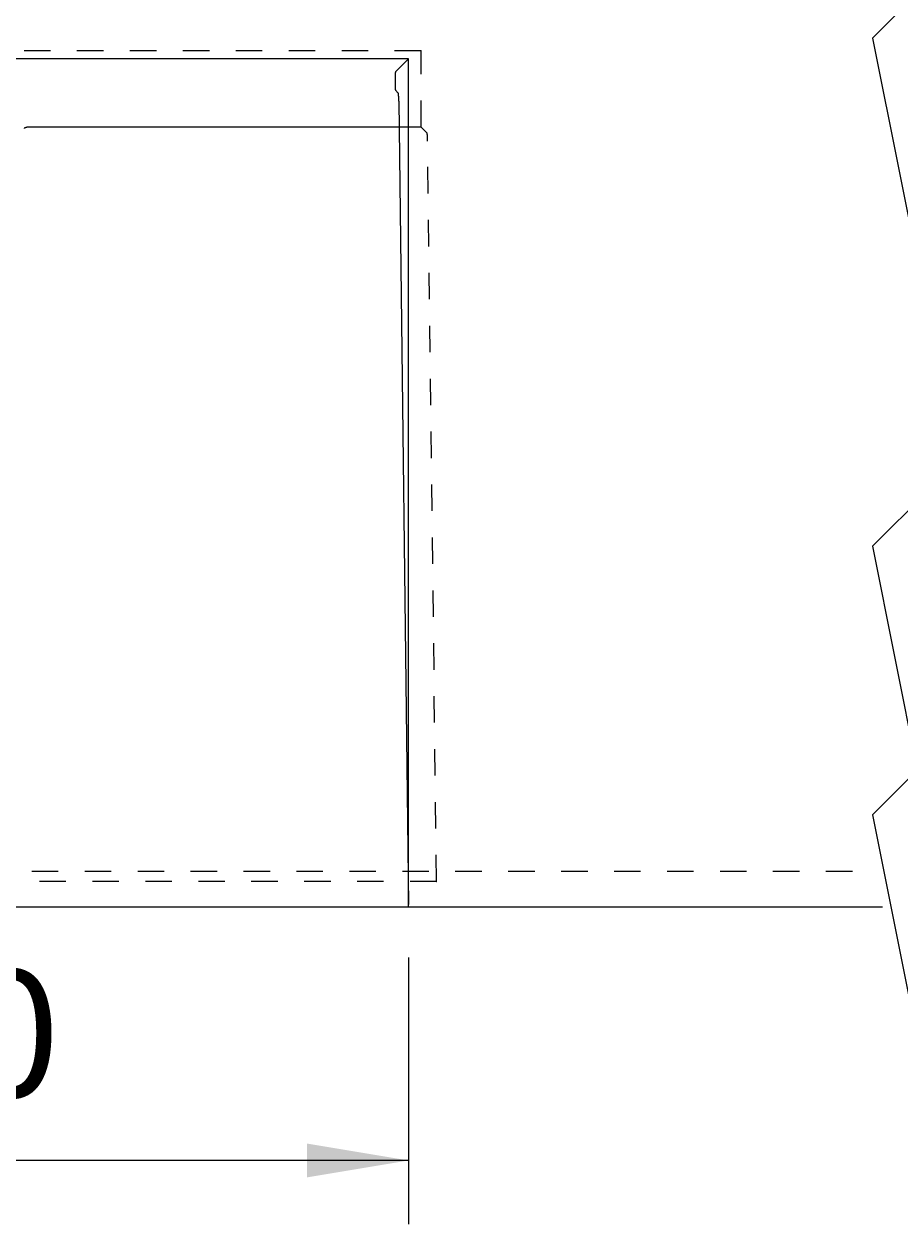
# Model space of a CAD drawing. Extents: x -1650 to 4201, y -518 to 3558.
# Drawn here: x 39 to 452, y 4 to 570 of the extents above; entities that cross this region are included whole.
import ezdxf

# ---------------------------------------------------------------- set-up
doc = ezdxf.new("R2010")
doc.units = 0
doc.header["$LTSCALE"] = 100
doc.header["$MEASUREMENT"] = 0
doc.linetypes.add('VERDECKT', pattern=[0.25, 0.125, -0.125])
doc.layers.get('0').update_dxf_attribs({"linetype": 'CONTINUOUS'})
doc.layers.add('LAYER01', color=7, linetype='CONTINUOUS')
doc.dimstyles.get("Standard").update_dxf_attribs({"dimtxt": 0.18, "dimasz": 0.18, "dimexe": 0.18, "dimexo": 0.0625, "dimgap": 0.09, "dimtad": 0, "dimtih": 1, "dimtoh": 1, "dimdec": 4, "dimzin": 0, "dimdsep": 46, "dimtxsty": 'Standard', "dimcen": 0.09, "dimadec": 0, "dimazin": 0, "dimtfac": 1, "dimtdec": 4, "dimtofl": 0, "dimtmove": 0, "dimatfit": 3, "dimfxl": 1, "dimtolj": 1, "dimtzin": 0, "dimarcsym": 0})

# ---------------------------------------------------------------- blocks, each defined once
blk = doc.blocks.new('*D12')
at = {"layer": 'LAYER01', "color": 7}
for p, q in [((-280.260735, 129.41217), (-280.260735, 3.5928)), ((220.39884, 129.41217), (220.39884, 3.5928)), ((220.39884, 33.5928), (-280.260735, 33.5928))]:
    blk.add_line(p, q, dxfattribs=at)
for p in [(-280.260735, 153.41217), (220.39884, 153.41217), (-280.260735, 33.5928)]:
    blk.add_point(p, dxfattribs=at)
for points in [[(-232.260735, 41.59248), (-280.260735, 33.5928), (-232.260735, 25.59312)], [(172.39884, 41.59248), (220.39884, 33.5928), (172.39884, 25.59312)]]:
    blk.add_solid(points, dxfattribs=at)
at = {"layer": 'LAYER01', "color": 7, "linetype": 'VERDECKT'}
blk.add_text('500', height=60, dxfattribs=at).set_placement((-80.492644, 63.5928))
blk = doc.blocks.new('TRIGOCOM-G21')
at = {"layer": 'LAYER01', "color": 7, "linetype": 'Continuous'}
for p, q in [((479.459883, 603.795087), (439.459883, 563.795087)), ((439.459883, 563.795087), (479.459883, 363.711753)), ((479.459883, 363.711753), (439.459883, 323.711753)), ((439.459883, 323.711753), (460.585146, 218.041428)), ((460.585146, 218.041428), (439.459883, 196.916165)), ((439.459883, 196.916165), (459.459883, 96.874498))]:
    blk.add_line(p, q, dxfattribs=at)

msp = doc.modelspace()

# ---------------------------------------------------------------- linework, layer by layer
at = {"color": 7, "linetype": 'Continuous'}
for p, q in [((220.39884, 553.981848), (-280.269849, 553.981848)), ((214.219473, 547.802482), (220.39884, 553.981848)), ((220.39884, 153.41217), (220.39884, 553.981848)), ((214.070177, 544.806223), (214.070177, 542.157474)), ((215.559857, 537.820831), (214.219473, 539.161215)), ((215.801466, 533.952439), (220.392124, 154.536925)), ((226.294847, 521.767965), (41.318237, 521.767965)), ((233.634318, 165.41217), (233.789159, 165.41217)), ((-280.269849, 153.41217), (220.39884, 153.41217))]:
    msp.add_line(p, q, dxfattribs=at)
for points in [[(214.219265, 547.798279), (214.219265, 547.798279), (214.219265, 547.798279), (214.209265, 547.798279), (214.209265, 547.788279), (214.209265, 547.788279), (214.209265, 547.788279), (214.209265, 547.778279), (214.209265, 547.778279), (214.199265, 547.768279), (214.199265, 547.758279), (214.199265, 547.758279), (214.199265, 547.748279), (214.199265, 547.738279), (214.189265, 547.738279), (214.189265, 547.728279), (214.189265, 547.718279), (214.189265, 547.708279), (214.189265, 547.698279), (214.189265, 547.688279), (214.179265, 547.678279), (214.179265, 547.668279), (214.179265, 547.658279), (214.179265, 547.648279), (214.179265, 547.638279), (214.169265, 547.628279), (214.169265, 547.618279), (214.169265, 547.598279), (214.169265, 547.588279), (214.169265, 547.578279), (214.169265, 547.558279), (214.159265, 547.548279), (214.159265, 547.528279), (214.159265, 547.518279), (214.159265, 547.498279), (214.159265, 547.488279), (214.159265, 547.468279), (214.149265, 547.448279), (214.149265, 547.438279), (214.149265, 547.418279), (214.149265, 547.398279), (214.149265, 547.378279), (214.149265, 547.358279), (214.139265, 547.348279), (214.139265, 547.328279), (214.139265, 547.308279), (214.139265, 547.288279), (214.139265, 547.268279), (214.139265, 547.248279), (214.139265, 547.228279), (214.129265, 547.198279), (214.129265, 547.178279), (214.129265, 547.158279), (214.129265, 547.138279), (214.129265, 547.118279), (214.129265, 547.088279), (214.119265, 547.068279), (214.119265, 547.048279), (214.119265, 547.018279), (214.119265, 546.998279), (214.119265, 546.968279), (214.119265, 546.948279), (214.119265, 546.918279), (214.119265, 546.898279), (214.109265, 546.868279), (214.109265, 546.848279), (214.109265, 546.818279), (214.109265, 546.788279), (214.109265, 546.768279), (214.109265, 546.738279), (214.109265, 546.708279), (214.109265, 546.688279), (214.099265, 546.658279), (214.099265, 546.628279), (214.099265, 546.598279), (214.099265, 546.568279), (214.099265, 546.538279), (214.099265, 546.508279), (214.099265, 546.478279), (214.099265, 546.458279), (214.099265, 546.428279), (214.089265, 546.398279), (214.089265, 546.368279), (214.089265, 546.328279), (214.089265, 546.298279), (214.089265, 546.268279), (214.089265, 546.238279), (214.089265, 546.208279), (214.089265, 546.178279), (214.089265, 546.148279), (214.089265, 546.118279), (214.089265, 546.078279), (214.089265, 546.048279), (214.079265, 546.018279), (214.079265, 545.988279), (214.079265, 545.948279), (214.079265, 545.918279), (214.079265, 545.888279), (214.079265, 545.848279), (214.079265, 545.818279), (214.079265, 545.788279), (214.079265, 545.748279), (214.079265, 545.718279), (214.079265, 545.678279), (214.079265, 545.648279), (214.079265, 545.618279), (214.079265, 545.578279), (214.079265, 545.548279), (214.079265, 545.508279), (214.069265, 545.478279), (214.069265, 545.438279), (214.069265, 545.408279), (214.069265, 545.368279), (214.069265, 545.338279), (214.069265, 545.298279), (214.069265, 545.268279), (214.069265, 545.228279), (214.069265, 545.198279), (214.069265, 545.158279), (214.069265, 545.128279), (214.069265, 545.088279), (214.069265, 545.058279), (214.069265, 545.018279), (214.069265, 544.988279), (214.069265, 544.948279), (214.069265, 544.908279), (214.069265, 544.878279), (214.069265, 544.838279), (214.069265, 544.808279)], [(214.069265, 542.158279), (214.069265, 542.118279), (214.069265, 542.088279), (214.069265, 542.048279), (214.069265, 542.018279), (214.069265, 541.978279), (214.069265, 541.948279), (214.069265, 541.908279), (214.069265, 541.868279), (214.069265, 541.838279), (214.069265, 541.798279), (214.069265, 541.768279), (214.069265, 541.728279), (214.069265, 541.698279), (214.069265, 541.658279), (214.069265, 541.628279), (214.069265, 541.588279), (214.069265, 541.558279), (214.069265, 541.518279), (214.069265, 541.488279), (214.079265, 541.448279), (214.079265, 541.418279), (214.079265, 541.388279), (214.079265, 541.348279), (214.079265, 541.318279), (214.079265, 541.278279), (214.079265, 541.248279), (214.079265, 541.208279), (214.079265, 541.178279), (214.079265, 541.148279), (214.079265, 541.108279), (214.079265, 541.078279), (214.079265, 541.048279), (214.079265, 541.008279), (214.079265, 540.978279), (214.079265, 540.948279), (214.089265, 540.918279), (214.089265, 540.878279), (214.089265, 540.848279), (214.089265, 540.818279), (214.089265, 540.788279), (214.089265, 540.758279), (214.089265, 540.728279), (214.089265, 540.688279), (214.089265, 540.658279), (214.089265, 540.628279), (214.089265, 540.598279), (214.089265, 540.568279), (214.099265, 540.538279), (214.099265, 540.508279), (214.099265, 540.478279), (214.099265, 540.448279), (214.099265, 540.418279), (214.099265, 540.388279), (214.099265, 540.368279), (214.099265, 540.338279), (214.099265, 540.308279), (214.109265, 540.278279), (214.109265, 540.248279), (214.109265, 540.228279), (214.109265, 540.198279), (214.109265, 540.168279), (214.109265, 540.148279), (214.109265, 540.118279), (214.109265, 540.088279), (214.119265, 540.068279), (214.119265, 540.038279), (214.119265, 540.018279), (214.119265, 539.988279), (214.119265, 539.968279), (214.119265, 539.938279), (214.119265, 539.918279), (214.119265, 539.898279), (214.129265, 539.868279), (214.129265, 539.848279), (214.129265, 539.828279), (214.129265, 539.808279), (214.129265, 539.778279), (214.129265, 539.758279), (214.139265, 539.738279), (214.139265, 539.718279), (214.139265, 539.698279), (214.139265, 539.678279), (214.139265, 539.658279), (214.139265, 539.638279), (214.139265, 539.618279), (214.149265, 539.598279), (214.149265, 539.578279), (214.149265, 539.568279), (214.149265, 539.548279), (214.149265, 539.528279), (214.149265, 539.508279), (214.159265, 539.498279), (214.159265, 539.478279), (214.159265, 539.468279), (214.159265, 539.448279), (214.159265, 539.428279), (214.159265, 539.418279), (214.169265, 539.408279), (214.169265, 539.388279), (214.169265, 539.378279), (214.169265, 539.358279), (214.169265, 539.348279), (214.169265, 539.338279), (214.179265, 539.328279), (214.179265, 539.318279), (214.179265, 539.298279), (214.179265, 539.288279), (214.179265, 539.278279), (214.189265, 539.268279), (214.189265, 539.258279), (214.189265, 539.258279), (214.189265, 539.248279), (214.189265, 539.238279), (214.189265, 539.228279), (214.199265, 539.218279), (214.199265, 539.218279), (214.199265, 539.208279), (214.199265, 539.198279), (214.199265, 539.198279), (214.209265, 539.188279), (214.209265, 539.188279), (214.209265, 539.178279), (214.209265, 539.178279), (214.209265, 539.168279), (214.209265, 539.168279), (214.219265, 539.168279), (214.219265, 539.168279), (214.219265, 539.158279)], [(215.799265, 533.948279), (215.799265, 533.998279), (215.799265, 534.048279), (215.799265, 534.098279), (215.799265, 534.148279), (215.799265, 534.198279), (215.799265, 534.248279), (215.799265, 534.298279), (215.799265, 534.338279), (215.799265, 534.388279), (215.789265, 534.438279), (215.789265, 534.488279), (215.789265, 534.528279), (215.789265, 534.578279), (215.789265, 534.628279), (215.789265, 534.678279), (215.789265, 534.718279), (215.789265, 534.768279), (215.789265, 534.818279), (215.789265, 534.858279), (215.789265, 534.908279), (215.779265, 534.948279), (215.779265, 534.998279), (215.779265, 535.038279), (215.779265, 535.088279), (215.779265, 535.128279), (215.779265, 535.178279), (215.779265, 535.218279), (215.779265, 535.268279), (215.769265, 535.308279), (215.769265, 535.358279), (215.769265, 535.398279), (215.769265, 535.438279), (215.769265, 535.478279), (215.769265, 535.528279), (215.769265, 535.568279), (215.759265, 535.608279), (215.759265, 535.648279), (215.759265, 535.698279), (215.759265, 535.738279), (215.759265, 535.778279), (215.759265, 535.818279), (215.759265, 535.858279), (215.749265, 535.898279), (215.749265, 535.938279), (215.749265, 535.978279), (215.749265, 536.018279), (215.749265, 536.048279), (215.749265, 536.088279), (215.739265, 536.128279), (215.739265, 536.168279), (215.739265, 536.208279), (215.739265, 536.238279), (215.739265, 536.278279), (215.729265, 536.318279), (215.729265, 536.348279), (215.729265, 536.388279), (215.729265, 536.418279), (215.729265, 536.458279), (215.729265, 536.488279), (215.719265, 536.528279), (215.719265, 536.558279), (215.719265, 536.588279), (215.719265, 536.628279), (215.719265, 536.658279), (215.709265, 536.688279), (215.709265, 536.718279), (215.709265, 536.758279), (215.709265, 536.788279), (215.699265, 536.818279), (215.699265, 536.848279), (215.699265, 536.878279), (215.699265, 536.908279), (215.699265, 536.938279), (215.689265, 536.958279), (215.689265, 536.988279), (215.689265, 537.018279), (215.689265, 537.048279), (215.689265, 537.068279), (215.679265, 537.098279), (215.679265, 537.128279), (215.679265, 537.148279), (215.679265, 537.178279), (215.669265, 537.198279), (215.669265, 537.228279), (215.669265, 537.248279), (215.669265, 537.268279), (215.659265, 537.298279), (215.659265, 537.318279), (215.659265, 537.338279), (215.659265, 537.358279), (215.659265, 537.378279), (215.649265, 537.398279), (215.649265, 537.418279), (215.649265, 537.438279), (215.649265, 537.458279), (215.639265, 537.478279), (215.639265, 537.498279), (215.639265, 537.518279), (215.639265, 537.528279), (215.629265, 537.548279), (215.629265, 537.568279), (215.629265, 537.578279), (215.629265, 537.598279), (215.619265, 537.608279), (215.619265, 537.628279), (215.619265, 537.638279), (215.619265, 537.658279), (215.609265, 537.668279), (215.609265, 537.678279), (215.609265, 537.688279), (215.609265, 537.698279), (215.599265, 537.718279), (215.599265, 537.728279), (215.599265, 537.738279), (215.589265, 537.748279), (215.589265, 537.748279), (215.589265, 537.758279), (215.589265, 537.768279), (215.579265, 537.778279), (215.579265, 537.788279), (215.579265, 537.788279), (215.579265, 537.798279), (215.569265, 537.798279), (215.569265, 537.808279), (215.569265, 537.808279), (215.569265, 537.818279), (215.559265, 537.818279), (215.559265, 537.818279)], [(41.319265, 521.768279), (41.299265, 521.768279), (41.279265, 521.768279), (41.259265, 521.768279), (41.239265, 521.768279), (41.219265, 521.768279), (41.199265, 521.768279), (41.179265, 521.768279), (41.149265, 521.768279), (41.129265, 521.768279), (41.109265, 521.768279), (41.089265, 521.758279), (41.069265, 521.758279), (41.049265, 521.758279), (41.029265, 521.758279), (41.009265, 521.758279), (40.989265, 521.758279), (40.969265, 521.758279), (40.949265, 521.758279), (40.929265, 521.748279), (40.909265, 521.748279), (40.889265, 521.748279), (40.869265, 521.748279), (40.849265, 521.748279), (40.829265, 521.748279), (40.809265, 521.738279), (40.789265, 521.738279), (40.769265, 521.738279), (40.749265, 521.738279), (40.729265, 521.728279), (40.699265, 521.728279), (40.679265, 521.728279), (40.659265, 521.728279), (40.639265, 521.718279), (40.619265, 521.718279), (40.599265, 521.718279), (40.579265, 521.718279), (40.559265, 521.708279), (40.539265, 521.708279), (40.519265, 521.708279), (40.499265, 521.698279), (40.479265, 521.698279), (40.459265, 521.698279), (40.439265, 521.688279), (40.419265, 521.688279), (40.399265, 521.678279), (40.379265, 521.678279), (40.359265, 521.678279), (40.339265, 521.668279), (40.319265, 521.668279), (40.299265, 521.668279), (40.279265, 521.658279), (40.259265, 521.658279), (40.239265, 521.648279), (40.219265, 521.648279), (40.199265, 521.638279), (40.179265, 521.638279), (40.159265, 521.628279), (40.139265, 521.628279), (40.119265, 521.618279), (40.099265, 521.618279), (40.079265, 521.608279), (40.059265, 521.608279), (40.039265, 521.598279), (40.019265, 521.598279), (39.999265, 521.588279), (39.979265, 521.588279), (39.959265, 521.578279), (39.939265, 521.578279), (39.919265, 521.568279), (39.899265, 521.568279), (39.879265, 521.558279), (39.859265, 521.548279), (39.839265, 521.548279), (39.819265, 521.538279), (39.799265, 521.538279), (39.779265, 521.528279), (39.759265, 521.518279), (39.749265, 521.518279), (39.729265, 521.508279), (39.709265, 521.498279), (39.689265, 521.498279), (39.669265, 521.488279), (39.649265, 521.478279), (39.629265, 521.478279), (39.609265, 521.468279), (39.589265, 521.458279), (39.569265, 521.448279), (39.549265, 521.448279), (39.529265, 521.438279), (39.509265, 521.428279), (39.489265, 521.428279), (39.469265, 521.418279), (39.459265, 521.408279), (39.439265, 521.398279), (39.419265, 521.398279), (39.399265, 521.388279), (39.379265, 521.378279), (39.359265, 521.368279), (39.339265, 521.358279), (39.319265, 521.358279), (39.299265, 521.348279), (39.289265, 521.338279), (39.269265, 521.328279), (39.249265, 521.318279), (39.229265, 521.308279), (39.209265, 521.298279), (39.189265, 521.298279), (39.169265, 521.288279), (39.149265, 521.278279), (39.139265, 521.268279), (39.119265, 521.258279), (39.099265, 521.248279), (39.079265, 521.238279), (39.059265, 521.228279), (39.039265, 521.218279), (39.029265, 521.208279), (39.009265, 521.208279), (38.989265, 521.198279), (38.969265, 521.188279), (38.949265, 521.178279), (38.939265, 521.168279), (38.919265, 521.158279), (38.899265, 521.148279), (38.879265, 521.138279), (38.859265, 521.128279), (38.849265, 521.118279), (38.829265, 521.108279), (38.809265, 521.098279)], [(220.399265, 153.408279), (220.399265, 153.418279), (220.399265, 153.428279), (220.399265, 153.438279), (220.399265, 153.448279), (220.399265, 153.458279), (220.399265, 153.468279), (220.399265, 153.478279), (220.399265, 153.478279), (220.399265, 153.488279), (220.399265, 153.498279), (220.399265, 153.508279), (220.399265, 153.518279), (220.399265, 153.528279), (220.399265, 153.538279), (220.399265, 153.548279), (220.399265, 153.558279), (220.399265, 153.558279), (220.399265, 153.568279), (220.399265, 153.578279), (220.399265, 153.588279), (220.399265, 153.598279), (220.399265, 153.608279), (220.399265, 153.618279), (220.399265, 153.628279), (220.399265, 153.638279), (220.399265, 153.638279), (220.399265, 153.648279), (220.399265, 153.658279), (220.399265, 153.668279), (220.399265, 153.678279), (220.399265, 153.688279), (220.399265, 153.698279), (220.399265, 153.708279), (220.399265, 153.718279), (220.399265, 153.718279), (220.399265, 153.728279), (220.399265, 153.738279), (220.399265, 153.748279), (220.399265, 153.758279), (220.399265, 153.768279), (220.399265, 153.778279), (220.399265, 153.788279), (220.399265, 153.788279), (220.399265, 153.798279), (220.399265, 153.808279), (220.399265, 153.818279), (220.399265, 153.828279), (220.399265, 153.838279), (220.399265, 153.848279), (220.399265, 153.858279), (220.399265, 153.868279), (220.399265, 153.868279), (220.399265, 153.878279), (220.399265, 153.888279), (220.399265, 153.898279), (220.399265, 153.908279), (220.399265, 153.918279), (220.399265, 153.928279), (220.399265, 153.938279), (220.399265, 153.938279), (220.399265, 153.948279), (220.399265, 153.958279), (220.399265, 153.968279), (220.399265, 153.978279), (220.399265, 153.988279), (220.399265, 153.998279), (220.399265, 154.008279), (220.399265, 154.018279), (220.399265, 154.018279), (220.399265, 154.028279), (220.399265, 154.038279), (220.399265, 154.048279), (220.399265, 154.058279), (220.399265, 154.068279), (220.399265, 154.078279), (220.399265, 154.088279), (220.399265, 154.088279), (220.399265, 154.098279), (220.399265, 154.108279), (220.399265, 154.118279), (220.399265, 154.128279), (220.399265, 154.138279), (220.399265, 154.148279), (220.399265, 154.158279), (220.399265, 154.158279), (220.399265, 154.168279), (220.399265, 154.178279), (220.399265, 154.188279), (220.399265, 154.198279), (220.399265, 154.208279), (220.399265, 154.218279), (220.399265, 154.228279), (220.399265, 154.228279), (220.399265, 154.238279), (220.399265, 154.248279), (220.399265, 154.258279), (220.399265, 154.268279), (220.399265, 154.278279), (220.399265, 154.288279), (220.399265, 154.298279), (220.399265, 154.298279), (220.399265, 154.308279), (220.399265, 154.318279), (220.399265, 154.328279), (220.399265, 154.338279), (220.389265, 154.348279), (220.389265, 154.358279), (220.389265, 154.368279), (220.389265, 154.368279), (220.389265, 154.378279), (220.389265, 154.388279), (220.389265, 154.398279), (220.389265, 154.408279), (220.389265, 154.418279), (220.389265, 154.428279), (220.389265, 154.428279), (220.389265, 154.438279), (220.389265, 154.448279), (220.389265, 154.458279), (220.389265, 154.468279), (220.389265, 154.478279), (220.389265, 154.488279), (220.389265, 154.498279), (220.389265, 154.498279), (220.389265, 154.508279), (220.389265, 154.518279), (220.389265, 154.528279), (220.389265, 154.538279)]]:
    msp.add_lwpolyline(points, dxfattribs=at)
at = {"layer": 'LAYER01', "color": 7, "linetype": 'VERDECKT'}
for p, q in [((-286.165856, 557.8757), (226.294847, 557.8757)), ((226.294847, 521.767965), (226.294847, 557.8757)), ((229.162559, 518.900252), (226.294847, 521.767965)), ((233.634318, 165.41217), (229.404168, 515.03186)), ((-782.507693, 170.231236), (440.796312, 170.231236)), ((233.634318, 165.41217), (-293.505327, 165.41217))]:
    msp.add_line(p, q, dxfattribs=at)
at = {"layer": 'LAYER01', "color": 7, "linetype": 'Continuous'}
msp.add_line((-779.145281, 153.41217), (444.158724, 153.41217), dxfattribs=at)
at = {"layer": 'LAYER01', "color": 7, "linetype": 'VERDECKT'}
msp.add_lwpolyline([(229.399265, 515.028279), (229.399265, 515.078279), (229.399265, 515.128279), (229.399265, 515.178279), (229.399265, 515.228279), (229.399265, 515.278279), (229.399265, 515.328279), (229.399265, 515.368279), (229.399265, 515.418279), (229.399265, 515.468279), (229.399265, 515.518279), (229.399265, 515.568279), (229.399265, 515.608279), (229.399265, 515.658279), (229.389265, 515.708279), (229.389265, 515.758279), (229.389265, 515.798279), (229.389265, 515.848279), (229.389265, 515.898279), (229.389265, 515.938279), (229.389265, 515.988279), (229.389265, 516.028279), (229.389265, 516.078279), (229.379265, 516.118279), (229.379265, 516.168279), (229.379265, 516.208279), (229.379265, 516.258279), (229.379265, 516.298279), (229.379265, 516.348279), (229.379265, 516.388279), (229.379265, 516.428279), (229.369265, 516.478279), (229.369265, 516.518279), (229.369265, 516.558279), (229.369265, 516.608279), (229.369265, 516.648279), (229.369265, 516.688279), (229.369265, 516.728279), (229.359265, 516.768279), (229.359265, 516.818279), (229.359265, 516.858279), (229.359265, 516.898279), (229.359265, 516.938279), (229.359265, 516.978279), (229.349265, 517.018279), (229.349265, 517.058279), (229.349265, 517.098279), (229.349265, 517.128279), (229.349265, 517.168279), (229.349265, 517.208279), (229.339265, 517.248279), (229.339265, 517.288279), (229.339265, 517.318279), (229.339265, 517.358279), (229.339265, 517.398279), (229.339265, 517.428279), (229.329265, 517.468279), (229.329265, 517.498279), (229.329265, 517.538279), (229.329265, 517.568279), (229.329265, 517.608279), (229.319265, 517.638279), (229.319265, 517.668279), (229.319265, 517.708279), (229.319265, 517.738279), (229.319265, 517.768279), (229.309265, 517.798279), (229.309265, 517.828279), (229.309265, 517.868279), (229.309265, 517.898279), (229.309265, 517.928279), (229.299265, 517.958279), (229.299265, 517.988279), (229.299265, 518.008279), (229.299265, 518.038279), (229.289265, 518.068279), (229.289265, 518.098279), (229.289265, 518.128279), (229.289265, 518.148279), (229.289265, 518.178279), (229.279265, 518.208279), (229.279265, 518.228279), (229.279265, 518.258279), (229.279265, 518.278279), (229.269265, 518.308279), (229.269265, 518.328279), (229.269265, 518.348279), (229.269265, 518.378279), (229.259265, 518.398279), (229.259265, 518.418279), (229.259265, 518.438279), (229.259265, 518.458279), (229.259265, 518.478279), (229.249265, 518.498279), (229.249265, 518.518279), (229.249265, 518.538279), (229.249265, 518.558279), (229.239265, 518.578279), (229.239265, 518.598279), (229.239265, 518.608279), (229.239265, 518.628279), (229.229265, 518.648279), (229.229265, 518.658279), (229.229265, 518.678279), (229.229265, 518.688279), (229.219265, 518.708279), (229.219265, 518.718279), (229.219265, 518.738279), (229.219265, 518.748279), (229.209265, 518.758279), (229.209265, 518.768279), (229.209265, 518.778279), (229.209265, 518.788279), (229.199265, 518.808279), (229.199265, 518.818279), (229.199265, 518.818279), (229.189265, 518.828279), (229.189265, 518.838279), (229.189265, 518.848279), (229.189265, 518.858279), (229.179265, 518.858279), (229.179265, 518.868279), (229.179265, 518.878279), (229.179265, 518.878279), (229.169265, 518.888279), (229.169265, 518.888279), (229.169265, 518.898279), (229.169265, 518.898279), (229.159265, 518.898279)], dxfattribs=at)

# ---------------------------------------------------------------- block references
at = {"layer": 'LAYER01'}
msp.add_blockref('TRIGOCOM-G21', (0, 0), dxfattribs=at)

# ---------------------------------------------------------------- dimensions: what is measured, and where the dimension line sits
at = {"layer": 'LAYER01', "color": 7}
dim = msp.add_linear_dim(base=(-280.260735, 33.5928), p1=(220.39884, 153.41217), p2=(-280.260735, 153.41217), dimstyle='Standard', dxfattribs=at)
dim.commit()
dim.dimension.update_dxf_attribs({"geometry": '*D12', "text_midpoint": (-32.338648, 93.5928)})

doc.saveas('drawing.dxf')
